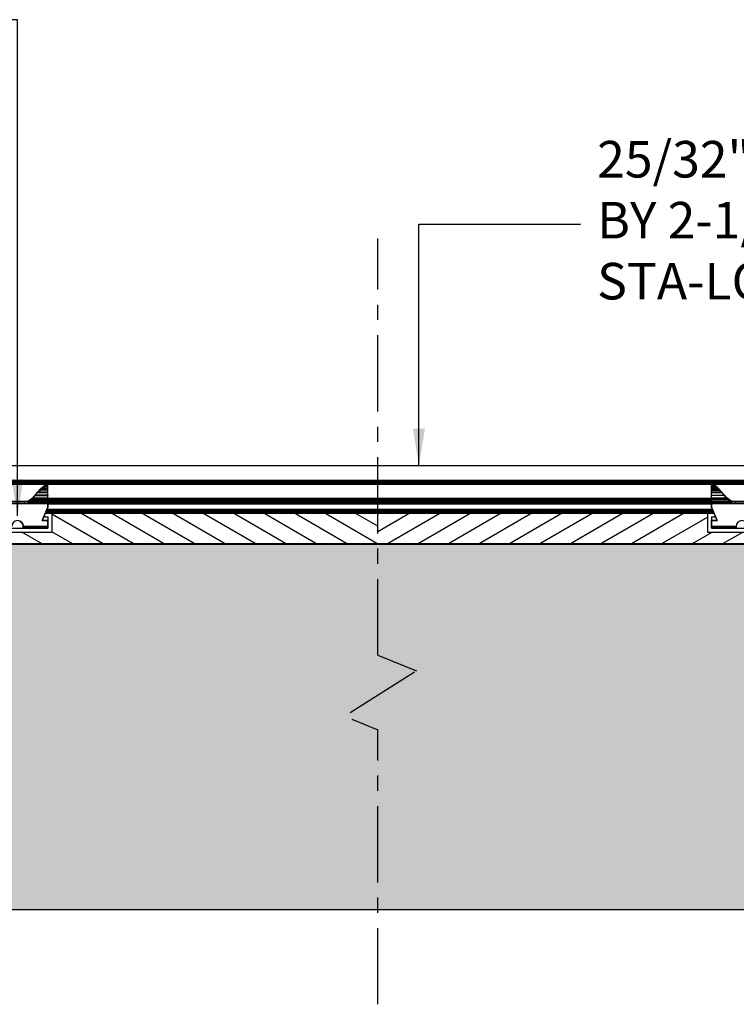
# Model space of a CAD drawing. Extents: x 150.8 to 207.8, y -21 to 29.2.
# Drawn here: x 173.9 to 185.7, y 1 to 17.1 of the extents above; entities that cross this region are included whole.
import ezdxf

# ---------------------------------------------------------------- set-up
doc = ezdxf.new("R2010")
doc.units = 0
doc.header["$MEASUREMENT"] = 0
doc.linetypes.add('CENTER', pattern=[2, 1.25, -0.25, 0.25, -0.25])
doc.layers.get('0').update_dxf_attribs({"linetype": 'CONTINUOUS'})
doc.layers.add('CK_LEVEL_1', color=7, linetype='CONTINUOUS')
doc.layers.add('TEXT', color=7, linetype='CONTINUOUS')
doc.styles.add('HORNER', font='ARIAL.TTF')
doc.styles.get("Standard").update_dxf_attribs({"font": 'txt', "height": 1})
doc.dimstyles.get("Standard").update_dxf_attribs({"dimtxt": 0.18, "dimasz": 0.18, "dimexe": 0.18, "dimexo": 0.0625, "dimgap": 0.09, "dimtad": 0, "dimtih": 1, "dimtoh": 1, "dimdec": 4, "dimzin": 0, "dimdsep": 46, "dimtxsty": 'Standard', "dimcen": 0.09, "dimadec": 0, "dimazin": 0, "dimtfac": 1, "dimtdec": 4, "dimtofl": 0, "dimtmove": 0, "dimatfit": 3, "dimfxl": 0, "dimtolj": 1, "dimtzin": 0, "dimarcsym": 0})

# ---------------------------------------------------------------- blocks, each defined once
blk = doc.blocks.new('*X2')
at = {"layer": 'CK_LEVEL_1', "color": 5, "linetype": 'Continuous'}
for p, q in [((80.1271, 19.1271), (79.6941, 19.3771)), ((80.3771, 19.1271), (79.9441, 19.3771)), ((80.6271, 19.1271), (80.1941, 19.3771)), ((80.8771, 19.1271), (80.4441, 19.3771)), ((81.1271, 19.1271), (80.6941, 19.3771)), ((81.3771, 19.1271), (80.9441, 19.3771)), ((81.6271, 19.1271), (81.1941, 19.3771)), ((81.8771, 19.1271), (81.4441, 19.3771)), ((82.1271, 19.1271), (81.6941, 19.3771)), ((82.3771, 19.1271), (81.9441, 19.3771)), ((82.398, 19.2593), (82.1941, 19.3771)), ((83.3771, 19.1271), (82.9605, 19.3676)), ((83.6271, 19.1271), (83.1941, 19.3771)), ((83.8771, 19.1271), (83.4441, 19.3771)), ((84.1271, 19.1271), (83.6941, 19.3771)), ((84.3771, 19.1271), (83.9441, 19.3771)), ((84.6271, 19.1271), (84.1941, 19.3771)), ((84.8771, 19.1271), (84.4441, 19.3771)), ((85.1271, 19.1271), (84.6941, 19.3771)), ((85.3771, 19.1271), (84.9441, 19.3771)), ((85.6271, 19.1271), (85.1941, 19.3771)), ((85.8771, 19.1271), (85.4441, 19.3771)), ((86.1271, 19.1271), (85.6941, 19.3771)), ((86.3771, 19.1271), (85.9441, 19.3771)), ((86.6271, 19.1271), (86.1941, 19.3771)), ((86.8771, 19.1271), (86.4441, 19.3771)), ((87.1271, 19.1271), (86.6941, 19.3771)), ((87.3771, 19.1271), (86.9441, 19.3771)), ((87.6271, 19.1271), (87.1941, 19.3771)), ((87.8771, 19.1271), (87.4441, 19.3771)), ((88.1271, 19.1271), (87.6941, 19.3771)), ((88.3771, 19.1271), (87.9441, 19.3771)), ((88.398, 19.2593), (88.1941, 19.3771)), ((89.3771, 19.1271), (88.9605, 19.3676)), ((89.6271, 19.1271), (89.1941, 19.3771)), ((89.8771, 19.1271), (89.4441, 19.3771)), ((90.1271, 19.1271), (89.6941, 19.3771)), ((90.3771, 19.1271), (89.9441, 19.3771)), ((90.6271, 19.1271), (90.1941, 19.3771)), ((90.8771, 19.1271), (90.4441, 19.3771)), ((91.1271, 19.1271), (90.6941, 19.3771)), ((91.3771, 19.1271), (90.9441, 19.3771)), ((91.6271, 19.1271), (91.1941, 19.3771)), ((91.6332, 19.2679), (91.4441, 19.3771)), ((79.8771, 19.1271), (79.6793, 19.2413)), ((82.6271, 19.1271), (82.4647, 19.2208)), ((82.8771, 19.1271), (82.7147, 19.2208)), ((83.1271, 19.1271), (82.9605, 19.2233)), ((88.6271, 19.1271), (88.4647, 19.2208)), ((88.8771, 19.1271), (88.7147, 19.2208)), ((89.1271, 19.1271), (88.9605, 19.2233))]:
    blk.add_line(p, q, dxfattribs=at)
blk = doc.blocks.new('*X3')
at = {"layer": 'CK_LEVEL_1', "color": 5, "linetype": 'Continuous'}
for p, q in [((91.6332, 19.225), (91.8967, 19.3771)), ((91.6332, 19.3693), (91.6467, 19.3771)), ((91.7137, 19.1271), (92.1467, 19.3771)), ((91.9637, 19.1271), (92.3967, 19.3771)), ((92.2137, 19.1271), (92.6467, 19.3771)), ((92.4637, 19.1271), (92.8967, 19.3771)), ((92.7137, 19.1271), (93.1467, 19.3771)), ((92.9637, 19.1271), (93.3967, 19.3771)), ((93.2137, 19.1271), (93.6467, 19.3771)), ((93.4637, 19.1271), (93.8967, 19.3771)), ((93.7137, 19.1271), (94.1467, 19.3771)), ((93.9637, 19.1271), (94.338, 19.3432)), ((94.9005, 19.235), (95.1467, 19.3771)), ((94.9637, 19.1271), (95.3967, 19.3771)), ((95.2137, 19.1271), (95.6467, 19.3771)), ((95.4637, 19.1271), (95.8967, 19.3771)), ((95.7137, 19.1271), (96.1467, 19.3771)), ((95.9637, 19.1271), (96.3967, 19.3771)), ((96.2137, 19.1271), (96.6467, 19.3771)), ((96.4637, 19.1271), (96.8967, 19.3771)), ((96.7137, 19.1271), (97.1467, 19.3771)), ((96.9637, 19.1271), (97.3967, 19.3771)), ((97.2137, 19.1271), (97.6467, 19.3771)), ((97.4637, 19.1271), (97.8967, 19.3771)), ((97.7137, 19.1271), (98.1467, 19.3771)), ((97.9637, 19.1271), (98.3967, 19.3771)), ((98.2137, 19.1271), (98.6467, 19.3771)), ((98.4637, 19.1271), (98.8967, 19.3771)), ((98.7137, 19.1271), (99.1467, 19.3771)), ((98.9637, 19.1271), (99.3967, 19.3771)), ((99.2137, 19.1271), (99.6467, 19.3771)), ((99.4637, 19.1271), (99.8967, 19.3771)), ((99.7137, 19.1271), (100.1467, 19.3771)), ((99.9637, 19.1271), (100.338, 19.3432)), ((100.9005, 19.235), (101.1467, 19.3771)), ((100.9637, 19.1271), (101.3967, 19.3771)), ((101.2137, 19.1271), (101.6467, 19.3771)), ((101.4637, 19.1271), (101.8967, 19.3771)), ((101.7137, 19.1271), (102.1467, 19.3771)), ((101.9637, 19.1271), (102.3967, 19.3771)), ((102.2137, 19.1271), (102.6467, 19.3771)), ((102.4637, 19.1271), (102.8967, 19.3771)), ((102.7137, 19.1271), (103.1467, 19.3771)), ((102.9637, 19.1271), (103.3967, 19.3771)), ((103.2137, 19.1271), (103.6193, 19.3613)), ((94.2137, 19.1271), (94.3761, 19.2208)), ((94.4637, 19.1271), (94.6261, 19.2208)), ((94.7137, 19.1271), (94.8761, 19.2208)), ((100.2137, 19.1271), (100.3761, 19.2208)), ((100.4637, 19.1271), (100.6261, 19.2208)), ((100.7137, 19.1271), (100.8761, 19.2208)), ((103.4637, 19.1271), (103.6193, 19.2169))]:
    blk.add_line(p, q, dxfattribs=at)

msp = doc.modelspace()

# ---------------------------------------------------------------- hatches: boundary and pattern name
at = {"linetype": 'Continuous'}
h = msp.add_hatch(dxfattribs=at)
h.set_pattern_fill('AR-CONC', color=256, scale=0.25, style=0)
h.set_pattern_definition([(50, (0, 0), (1.79315, -0.15688), [0.1875, -2.0625]), (355, (0, 0), (-0.346878, 1.88048), [0.15, -1.65]), (100.4514, (0.1494, -0.013), (1.446273, 1.723599), [0.15935, -1.752855]), (46.1842, (0, 0.5), (2.668103, -0.413798), [0.28125, -3.09375]), (96.6356, (0.2223, 0.4655), (2.336657, 2.435295), [0.239026, -2.629282]), (351.1842, (0, 0.5), (2.336655, 2.435297), [0.225, -2.475]), (21, (0.25, 0.375), (1.492268, -1.006547), [0.1875, -2.0625]), (326, (0.25, 0.375), (0.608288, 1.812875), [0.15, -1.65]), (71.4514, (0.3744, 0.2911), (2.100557, 0.806326), [0.15935, -1.752855]), (37.5, (0, 0), (0.0303996, 0.8322346), [0, -1.63, 0, -1.675, 0, -1.65625]), (7.5, (0, 0), (0.657674, 0.9860293), [0, -0.955, 0, -1.5925, 0, -0.63125]), (327.5, (-0.5575, 0), (1.334556, -0.0563872), [0, -0.625, 0, -1.95, 0, -2.5875]), (317.5, (-0.8075, 0), (1.4579654, 0.2502625), [0, -0.8125, 0, -1.295, 0, -1.8375])])
edge = h.paths.add_edge_path()
edge.add_line((203.749, 8.536), (203.749, 9.827))
edge.add_line((205.519, 9.827), (203.749, 9.827))
edge.add_line((205.519, 9.827), (205.519, 2.536))
edge.add_line((205.519, 9.827), (205.519, 8.536))
edge.add_line((205.519, 2.536), (153.869, 2.538))
edge.add_line((153.869, 2.538), (153.869, 8.536))
edge.add_line((155.869, 8.536), (153.869, 8.536))
edge.add_line((155.869, 8.536), (203.749, 8.536))

# ---------------------------------------------------------------- linework, layer by layer
at = {"layer": 'CK_LEVEL_1', "color": 15, "linetype": 'CENTER'}
for p, q in [((179.777, 6.712), (179.777, 13.55)), ((179.778, 6.712), (180.412, 6.456)), ((180.382, 6.437), (179.236, 5.71)), ((179.354, 5.662), (179.777, 5.492)), ((179.777, 0.988), (179.777, 5.492))]:
    msp.add_line(p, q, dxfattribs=at)
at = {"layer": 'CK_LEVEL_1', "color": 10, "linetype": 'Continuous'}
msp.add_line((155.869, 9.827), (203.749, 9.827), dxfattribs=at)
at = {"layer": 'CK_LEVEL_1', "color": 3, "linetype": 'Continuous'}
for p, q in [((155.869, 9.584, -8.856), (203.749, 9.584, -8.856)), ((155.869, 9.584, -8.856), (203.749, 9.584, -8.856)), ((155.869, 9.571, -8.856), (203.749, 9.571, -8.856)), ((155.869, 9.56, -8.856), (203.749, 9.56, -8.856)), ((155.869, 9.549, -8.856), (203.749, 9.549, -8.856)), ((155.869, 9.539, -8.856), (203.749, 9.539, -8.856)), ((155.869, 9.532, -8.856), (203.749, 9.532, -8.856)), ((155.869, 9.526, -8.856), (203.749, 9.526, -8.856)), ((155.869, 9.522, -8.856), (203.749, 9.522, -8.856)), ((203.749, 9.521, -8.856), (155.869, 9.521, -8.856)), ((155.869, 9.521, -8.856), (203.749, 9.521, -8.856)), ((155.869, 9.52, -8.856), (203.749, 9.52, -8.856)), ((174.369, 9.386, -0.279), (174.198, 9.386, -0.279)), ((174.198, 9.38, -0.248), (174.198, 9.386, -0.279)), ((174.198, 9.38, -0.248), (174.369, 9.38, -0.248)), ((174.24, 9.421, -0.233), (174.24, 9.437, -0.26)), ((174.24, 9.437, -0.26), (174.369, 9.437, -0.26)), ((174.369, 9.421, -0.233), (174.24, 9.421, -0.233)), ((174.282, 9.454, -0.205), (174.282, 9.478, -0.225)), ((174.369, 9.478, -0.225), (174.282, 9.478, -0.225)), ((174.282, 9.454, -0.205), (174.369, 9.454, -0.205)), ((174.323, 9.476, -0.168), (174.323, 9.505, -0.178)), ((174.323, 9.505, -0.178), (174.369, 9.505, -0.178)), ((174.369, 9.476, -0.168), (174.323, 9.476, -0.168)), ((174.365, 9.484, -0.125), (174.365, 9.515, -0.125)), ((174.365, 9.515, -0.125), (174.369, 9.515, -0.125)), ((174.369, 9.484, -0.125), (174.365, 9.484, -0.125)), ((174.369, 9.484, -0.125), (174.369, 9.515, -0.125)), ((174.369, 9.476, -0.168), (174.369, 9.505, -0.178)), ((174.369, 9.454, -0.205), (174.369, 9.478, -0.225)), ((174.369, 9.421, -0.233), (174.369, 9.437, -0.26)), ((174.369, 9.38, -0.248), (174.369, 9.386, -0.279)), ((185.249, 9.484, -0.125), (185.249, 9.515, -0.125)), ((185.253, 9.515, -0.125), (185.249, 9.515, -0.125)), ((185.249, 9.476, -0.168), (185.249, 9.505, -0.178)), ((185.249, 9.505, -0.178), (185.295, 9.505, -0.178)), ((185.253, 9.484, -0.125), (185.249, 9.484, -0.125)), ((185.249, 9.454, -0.205), (185.249, 9.478, -0.225)), ((185.249, 9.478, -0.225), (185.336, 9.478, -0.225)), ((185.249, 9.476, -0.168), (185.295, 9.476, -0.168)), ((185.336, 9.454, -0.205), (185.249, 9.454, -0.205)), ((185.249, 9.421, -0.233), (185.249, 9.437, -0.26)), ((185.378, 9.437, -0.26), (185.249, 9.437, -0.26)), ((185.249, 9.421, -0.233), (185.378, 9.421, -0.233)), ((185.249, 9.38, -0.248), (185.249, 9.386, -0.279)), ((185.42, 9.386, -0.279), (185.249, 9.386, -0.279)), ((185.249, 9.38, -0.248), (185.42, 9.38, -0.248)), ((185.253, 9.484, -0.125), (185.253, 9.515, -0.125)), ((185.295, 9.476, -0.168), (185.295, 9.505, -0.178)), ((185.336, 9.454, -0.205), (185.336, 9.478, -0.225)), ((185.378, 9.421, -0.233), (185.378, 9.437, -0.26)), ((185.42, 9.38, -0.248), (185.42, 9.386, -0.279)), ((174.369, 9.234, -0.031), (173.369, 9.234, -0.031)), ((174.369, 9.234, -0.125), (173.99, 9.234, -0.125)), ((173.99, 9.234, -0.125), (173.99, 9.202, -0.125)), ((174.032, 9.241, -0.168), (174.369, 9.241, -0.168)), ((174.032, 9.241, -0.168), (174.032, 9.212, -0.178)), ((174.369, 9.212, -0.178), (174.032, 9.212, -0.178)), ((174.073, 9.263, -0.205), (174.369, 9.263, -0.205)), ((174.073, 9.263, -0.205), (174.073, 9.239, -0.225)), ((174.369, 9.239, -0.225), (174.073, 9.239, -0.225)), ((174.115, 9.296, -0.233), (174.369, 9.296, -0.233)), ((174.115, 9.296, -0.233), (174.115, 9.28, -0.26)), ((174.369, 9.28, -0.26), (174.115, 9.28, -0.26)), ((174.369, 9.337, -0.248), (174.157, 9.337, -0.248)), ((174.157, 9.337, -0.248), (174.157, 9.331, -0.279)), ((174.157, 9.331, -0.279), (174.369, 9.331, -0.279)), ((174.369, 9.337, -0.248), (174.369, 9.331, -0.279)), ((174.369, 9.296, -8.856), (174.369, 9.265, -8.856)), ((174.369, 9.296, -0.233), (174.369, 9.28, -0.26)), ((174.369, 9.289, -8.856), (185.249, 9.289, -8.856)), ((174.369, 9.266, -8.856), (185.249, 9.266, -8.856)), ((174.369, 9.265, -8.856), (174.369, 9.14, -8.856)), ((174.369, 9.263, -0.205), (174.369, 9.239, -0.225)), ((174.369, 9.262, -8.856), (185.249, 9.262, -8.856)), ((174.369, 9.261, -8.856), (185.249, 9.261, -8.856)), ((174.369, 9.261, -8.856), (185.249, 9.261, -8.856)), ((174.369, 9.26, -8.856), (185.249, 9.26, -8.856)), ((174.369, 9.256, -8.856), (185.249, 9.256, -8.856)), ((174.369, 9.25, -8.856), (185.249, 9.25, -8.856)), ((174.369, 9.243, -8.856), (185.249, 9.243, -8.856)), ((174.369, 9.241, -0.168), (174.369, 9.212, -0.178)), ((174.369, 9.234, -0.031), (174.369, 9.202, -0.031)), ((174.369, 9.234, -0.125), (174.369, 9.202, -0.125)), ((174.369, 9.234, -0.031), (174.369, 9.234, -0.125)), ((174.369, 9.233, -8.856), (185.249, 9.233, -8.856)), ((174.369, 9.222, -8.856), (185.249, 9.222, -8.856)), ((174.369, 9.211, -8.856), (185.249, 9.211, -8.856)), ((185.249, 9.337, -0.248), (185.249, 9.331, -0.279)), ((185.249, 9.337, -0.248), (185.461, 9.337, -0.248)), ((185.461, 9.331, -0.279), (185.249, 9.331, -0.279)), ((185.249, 9.296, -8.856), (185.249, 9.265, -8.856)), ((185.249, 9.296, -0.233), (185.249, 9.28, -0.26)), ((185.249, 9.296, -0.233), (185.503, 9.296, -0.233)), ((185.503, 9.28, -0.26), (185.249, 9.28, -0.26)), ((185.249, 9.265, -8.856), (185.249, 9.14, -8.856)), ((185.249, 9.263, -0.205), (185.249, 9.239, -0.225)), ((185.545, 9.263, -0.205), (185.249, 9.263, -0.205)), ((185.249, 9.241, -0.168), (185.249, 9.212, -0.178)), ((185.249, 9.241, -0.168), (185.586, 9.241, -0.168)), ((185.249, 9.239, -0.225), (185.545, 9.239, -0.225)), ((186.249, 9.234, -0.031), (185.249, 9.234, -0.031)), ((185.249, 9.234, -0.031), (185.249, 9.202, -0.031)), ((185.628, 9.234, -0.125), (185.249, 9.234, -0.125)), ((185.249, 9.234, -0.125), (185.249, 9.202, -0.125)), ((185.249, 9.234, -0.031), (185.249, 9.234, -0.125)), ((185.586, 9.212, -0.178), (185.249, 9.212, -0.178)), ((185.461, 9.337, -0.248), (185.461, 9.331, -0.279)), ((185.503, 9.296, -0.233), (185.503, 9.28, -0.26)), ((185.545, 9.263, -0.205), (185.545, 9.239, -0.225)), ((185.586, 9.241, -0.168), (185.586, 9.212, -0.178)), ((185.628, 9.234, -0.125), (185.628, 9.202, -0.125)), ((174.369, 9.202), (173.369, 9.202)), ((173.369, 9.202, -0.031), (174.369, 9.202, -0.031)), ((173.369, 9.202, -0.031), (174.369, 9.202, -0.031)), ((173.369, 9.202), (174.369, 9.202)), ((173.99, 9.202, -0.125), (174.369, 9.202, -0.125)), ((174.369, 9.14, -8.856), (174.275, 8.921, -8.856)), ((174.275, 8.921, -0.031), (174.369, 9.14, -0.031)), ((174.275, 8.921), (174.369, 9.14)), ((174.329, 9.047, -8.856), (185.289, 9.047, -8.856)), ((174.329, 9.046, -8.856), (185.289, 9.046, -8.856)), ((174.329, 9.046, -8.856), (185.289, 9.046, -8.856)), ((174.329, 9.046, -8.856), (185.289, 9.046, -8.856)), ((174.329, 9.046, -8.856), (185.289, 9.046, -8.856)), ((174.329, 9.046, -8.856), (185.289, 9.046, -8.856)), ((174.331, 9.051, -8.856), (185.287, 9.051, -8.856)), ((174.333, 9.057, -8.856), (185.285, 9.057, -8.856)), ((174.337, 9.064, -8.856), (185.281, 9.064, -8.856)), ((174.341, 9.074, -8.856), (185.277, 9.074, -8.856)), ((174.345, 9.085, -8.856), (185.273, 9.085, -8.856)), ((174.35, 9.096, -8.856), (185.268, 9.096, -8.856)), ((174.356, 9.109, -8.856), (185.262, 9.109, -8.856)), ((174.356, 9.109, -8.856), (185.262, 9.109, -8.856)), ((174.369, 9.202), (174.369, 9.202, -0.031)), ((174.369, 9.202, -0.031), (174.369, 9.202, -0.125)), ((174.369, 9.14, -0.031), (174.369, 9.202, -0.031)), ((174.369, 9.14), (174.369, 9.202)), ((174.369, 9.202, -0.031), (174.369, 9.202)), ((174.369, 9.199, -8.856), (185.249, 9.199, -8.856)), ((174.369, 9.199, -8.856), (185.249, 9.199, -8.856)), ((174.369, 9.14, -0.031), (174.369, 9.14)), ((186.249, 9.202), (185.249, 9.202)), ((185.249, 9.202), (185.249, 9.202, -0.031)), ((185.249, 9.202, -0.031), (186.249, 9.202, -0.031)), ((185.249, 9.202, -0.031), (186.249, 9.202, -0.031)), ((185.249, 9.202, -0.125), (185.628, 9.202, -0.125)), ((185.249, 9.202, -0.031), (185.249, 9.202, -0.125)), ((185.249, 9.14, -0.031), (185.249, 9.202, -0.031)), ((185.249, 9.14), (185.249, 9.202)), ((185.249, 9.202), (186.249, 9.202)), ((185.249, 9.202, -0.031), (185.249, 9.202)), ((185.249, 9.14, -8.856), (185.343, 8.921, -8.856)), ((185.249, 9.14, -8.856), (185.343, 8.921, -8.856)), ((185.343, 8.921, -0.031), (185.249, 9.14, -0.031)), ((185.343, 8.921), (185.249, 9.14)), ((185.249, 9.14, -0.031), (185.249, 9.14)), ((173.905, 8.914, -8.856), (173.935, 8.894, -8.856)), ((173.935, 8.894, -8.856), (173.956, 8.863, -8.856)), ((173.935, 8.894, -8.856), (173.956, 8.863, -8.856)), ((173.935, 8.894, -8.856), (173.956, 8.863, -8.856)), ((174.275, 8.921, -8.856), (174.369, 8.921, -8.856)), ((174.275, 8.921, -8.856), (174.369, 8.921, -8.856)), ((174.369, 8.921, -0.031), (174.275, 8.921, -0.031)), ((174.369, 8.921), (174.275, 8.921)), ((174.275, 8.921, -0.031), (174.275, 8.921)), ((174.369, 8.921, -8.856), (174.369, 8.827, -8.856)), ((174.369, 8.827, -0.031), (174.369, 8.921, -0.031)), ((174.369, 8.827), (174.369, 8.921)), ((174.369, 8.921, -0.031), (174.369, 8.921)), ((185.249, 8.921, -8.856), (185.343, 8.921, -8.856)), ((185.249, 8.921, -8.856), (185.249, 8.827, -8.856)), ((185.249, 8.921, -8.856), (185.343, 8.921, -8.856)), ((185.249, 8.921, -8.856), (185.343, 8.921, -8.856)), ((185.249, 8.827, -0.031), (185.249, 8.921, -0.031)), ((185.343, 8.921, -0.031), (185.249, 8.921, -0.031)), ((185.343, 8.921), (185.249, 8.921)), ((185.249, 8.827), (185.249, 8.921)), ((185.249, 8.921, -0.031), (185.249, 8.921)), ((185.343, 8.921, -0.031), (185.343, 8.921)), ((173.956, 8.863, -8.856), (173.963, 8.827, -8.856)), ((173.956, 8.863, -8.856), (173.963, 8.827, -8.856)), ((173.956, 8.863, -8.856), (173.963, 8.827, -8.856)), ((173.963, 8.827, -8.856), (173.963, 8.796, -8.856)), ((173.963, 8.827, -8.856), (174.181, 8.827, -8.856)), ((174.369, 8.827, -0.031), (173.963, 8.827, -0.031)), ((174.369, 8.827, -0.031), (173.963, 8.827, -0.031)), ((174.369, 8.827), (173.963, 8.827)), ((174.369, 8.827, -0.031), (173.963, 8.827, -0.031)), ((174.369, 8.827), (173.963, 8.827)), ((173.963, 8.796, -0.031), (173.963, 8.827, -0.031)), ((173.963, 8.827, -0.031), (173.963, 8.827)), ((174.181, 8.827, -0.281), (173.963, 8.827, -0.281)), ((173.963, 8.796, -0.281), (173.963, 8.827, -0.281)), ((173.963, 8.827, -0.031), (173.963, 8.827, -0.281)), ((173.963, 8.827, -0.031), (173.963, 8.827)), ((173.963, 8.796, -8.856), (174.369, 8.796, -8.856)), ((173.963, 8.796, -8.856), (174.181, 8.796, -8.856)), ((174.369, 8.796, -0.031), (173.963, 8.796, -0.031)), ((174.181, 8.796, -0.281), (173.963, 8.796, -0.281)), ((173.963, 8.796, -0.031), (173.963, 8.796, -0.281)), ((174.181, 8.827, -8.856), (174.369, 8.827, -8.856)), ((174.181, 8.827, -8.856), (174.181, 8.796, -8.856)), ((174.369, 8.827, -0.031), (174.181, 8.827, -0.281)), ((174.181, 8.796, -0.281), (174.181, 8.827, -0.281)), ((174.181, 8.796, -8.856), (174.369, 8.796, -8.856)), ((174.369, 8.796, -0.031), (174.181, 8.796, -0.281)), ((174.369, 8.827, -8.856), (174.369, 8.796, -8.856)), ((174.369, 8.796, -0.031), (174.369, 8.827, -0.031)), ((174.369, 8.827, -0.031), (174.369, 8.827)), ((174.369, 8.827, -0.031), (174.369, 8.827)), ((185.436, 8.827, 0.25), (185.249, 8.827)), ((185.249, 8.827, -8.856), (185.655, 8.827, -8.856)), ((185.249, 8.827, -8.856), (185.655, 8.827, -8.856)), ((185.249, 8.827, -8.856), (185.249, 8.821, -8.856)), ((185.655, 8.827, -0.031), (185.249, 8.827, -0.031)), ((185.655, 8.827), (185.249, 8.827)), ((185.249, 8.827, -0.031), (185.249, 8.827)), ((185.655, 8.827), (185.249, 8.827)), ((185.249, 8.796), (185.249, 8.827)), ((185.249, 8.796), (185.249, 8.827)), ((185.655, 8.827), (185.249, 8.827)), ((185.249, 8.827, -0.031), (185.249, 8.827)), ((185.249, 8.821, -8.856), (185.655, 8.821, -8.856)), ((185.249, 8.821, -8.856), (185.249, 8.815, -8.856)), ((185.249, 8.815, -8.856), (185.655, 8.815, -8.856)), ((185.249, 8.815, -8.856), (185.249, 8.81, -8.856)), ((185.249, 8.81, -8.856), (185.655, 8.81, -8.856)), ((185.249, 8.81, -8.856), (185.249, 8.805, -8.856)), ((185.249, 8.805, -8.856), (185.655, 8.805, -8.856)), ((185.249, 8.805, -8.856), (185.249, 8.801, -8.856)), ((185.249, 8.801, -8.856), (185.655, 8.801, -8.856)), ((185.249, 8.801, -8.856), (185.249, 8.798, -8.856)), ((185.249, 8.798, -8.856), (185.655, 8.798, -8.856)), ((185.249, 8.798, -8.856), (185.249, 8.797, -8.856)), ((185.249, 8.797, -8.856), (185.655, 8.797, -8.856)), ((185.249, 8.797, -8.856), (185.249, 8.796, -8.856)), ((185.436, 8.796, 0.25), (185.249, 8.796)), ((185.249, 8.796, -8.856), (185.655, 8.796, -8.856)), ((185.655, 8.796), (185.249, 8.796)), ((185.655, 8.796), (185.249, 8.796)), ((185.655, 8.827, 0.25), (185.436, 8.827, 0.25)), ((185.436, 8.796, 0.25), (185.436, 8.827, 0.25)), ((185.655, 8.796, 0.25), (185.436, 8.796, 0.25)), ((185.662, 8.863, -8.856), (185.655, 8.827, -8.856)), ((185.655, 8.827, 0.25), (185.655, 8.827)), ((185.655, 8.827, -8.856), (185.655, 8.821, -8.856)), ((185.655, 8.827, -0.031), (185.655, 8.827)), ((185.655, 8.796), (185.655, 8.827)), ((185.655, 8.796), (185.655, 8.827)), ((185.655, 8.827, -0.031), (185.655, 8.827)), ((185.655, 8.796, 0.25), (185.655, 8.827, 0.25)), ((185.655, 8.821, -8.856), (185.655, 8.815, -8.856)), ((185.655, 8.815, -8.856), (185.655, 8.81, -8.856)), ((185.655, 8.81, -8.856), (185.655, 8.805, -8.856)), ((185.655, 8.805, -8.856), (185.655, 8.801, -8.856)), ((185.655, 8.801, -8.856), (185.655, 8.798, -8.856)), ((185.655, 8.798, -8.856), (185.655, 8.797, -8.856)), ((185.655, 8.797, -8.856), (185.655, 8.796, -8.856)), ((185.655, 8.796, 0.25), (185.655, 8.796))]:
    msp.add_line(p, q, dxfattribs=at)
at = {"layer": 'CK_LEVEL_1', "color": 6, "linetype": 'Continuous'}
for p, q in [((174.329, 9.046, -8.856), (174.431, 9.046, -8.856)), ((174.431, 9.046, -8.856), (174.431, 8.734, -8.856)), ((185.186, 9.046, -8.856), (185.186, 8.734, -8.856)), ((185.186, 9.046, -8.856), (185.289, 9.046, -8.856)), ((174.302, 8.984, -8.856), (174.369, 8.984, -8.856)), ((174.369, 8.984, -8.856), (174.369, 8.796, -8.856)), ((185.249, 8.984, -8.856), (185.249, 8.796, -8.856)), ((185.249, 8.984, -8.856), (185.316, 8.984, -8.856)), ((173.306, 8.734, -8.856), (174.431, 8.734, -8.856)), ((173.369, 8.796, -8.856), (173.963, 8.796, -8.856)), ((185.186, 8.734, -8.856), (186.311, 8.734, -8.856)), ((185.249, 8.796, -8.856), (185.843, 8.796, -8.856))]:
    msp.add_line(p, q, dxfattribs=at)
at = {"layer": 'CK_LEVEL_1', "color": 4, "linetype": 'Continuous'}
for p, q in [((174.431, 9.046, -8.856), (185.186, 9.046, -8.856)), ((174.431, 9.046, -8.856), (174.431, 8.734, -8.856)), ((185.186, 9.046, -8.856), (185.186, 8.734, -8.856)), ((173.306, 8.734, -8.856), (174.431, 8.734, -8.856)), ((185.186, 8.734, -8.856), (186.311, 8.734, -8.856)), ((155.869, 8.546, -8.856), (203.749, 8.546, -8.856))]:
    msp.add_line(p, q, dxfattribs=at)
at = {"layer": 'CK_LEVEL_1', "color": 11, "linetype": 'Continuous'}
for p, q in [((155.869, 8.546, -8.856), (203.749, 8.546, -8.856)), ((155.869, 8.536, -8.856), (203.749, 8.536, -8.856)), ((173.906, 8.546, -8.856), (179.972, 8.546, -8.856)), ((179.972, 8.546, -8.856), (186.018, 8.546, -8.856))]:
    msp.add_line(p, q, dxfattribs=at)
at = {"layer": 'CK_LEVEL_1', "color": 15, "linetype": 'Continuous'}
for p, q in [((155.869, 8.536, -8.856), (203.749, 8.536, -8.856)), ((205.519, 2.536, 15), (153.869, 2.538))]:
    msp.add_line(p, q, dxfattribs=at)
at = {"layer": 'CK_LEVEL_1', "color": 3, "linetype": 'Continuous'}
for points in [[(174.157, 9.331, -0.279), (174.157, 9.331, -0.279), (174.198, 9.386, -0.279)], [(174.157, 9.337, -0.248), (174.157, 9.337, -0.248), (174.198, 9.38, -0.248)], [(174.198, 9.386, -0.279), (174.198, 9.386, -0.279), (174.24, 9.437, -0.26)], [(174.198, 9.38, -0.248), (174.198, 9.38, -0.248), (174.24, 9.421, -0.233)], [(174.24, 9.437, -0.26), (174.24, 9.437, -0.26), (174.282, 9.478, -0.225)], [(174.24, 9.421, -0.233), (174.24, 9.421, -0.233), (174.282, 9.454, -0.205)], [(174.282, 9.478, -0.225), (174.282, 9.478, -0.225), (174.323, 9.505, -0.178)], [(174.282, 9.454, -0.205), (174.282, 9.454, -0.205), (174.323, 9.476, -0.168)], [(174.323, 9.505, -0.178), (174.323, 9.505, -0.178), (174.365, 9.515, -0.125)], [(174.323, 9.476, -0.168), (174.323, 9.476, -0.168), (174.365, 9.484, -0.125)], [(185.295, 9.505, -0.178), (185.295, 9.505, -0.178), (185.253, 9.515, -0.125)], [(185.295, 9.476, -0.168), (185.295, 9.476, -0.168), (185.253, 9.484, -0.125)], [(185.336, 9.478, -0.225), (185.336, 9.478, -0.225), (185.295, 9.505, -0.178)], [(185.336, 9.454, -0.205), (185.336, 9.454, -0.205), (185.295, 9.476, -0.168)], [(185.378, 9.437, -0.26), (185.378, 9.437, -0.26), (185.336, 9.478, -0.225)], [(185.378, 9.421, -0.233), (185.378, 9.421, -0.233), (185.336, 9.454, -0.205)], [(185.42, 9.386, -0.279), (185.42, 9.386, -0.279), (185.378, 9.437, -0.26)], [(185.42, 9.38, -0.248), (185.42, 9.38, -0.248), (185.378, 9.421, -0.233)], [(185.461, 9.331, -0.279), (185.461, 9.331, -0.279), (185.42, 9.386, -0.279)], [(185.461, 9.337, -0.248), (185.461, 9.337, -0.248), (185.42, 9.38, -0.248)], [(173.99, 9.234, -0.125), (173.99, 9.234, -0.125), (174.032, 9.241, -0.168)], [(173.99, 9.202, -0.125), (173.99, 9.202, -0.125), (174.032, 9.212, -0.178)], [(174.032, 9.241, -0.168), (174.032, 9.241, -0.168), (174.073, 9.263, -0.205)], [(174.032, 9.212, -0.178), (174.032, 9.212, -0.178), (174.073, 9.239, -0.225)], [(174.073, 9.263, -0.205), (174.073, 9.263, -0.205), (174.115, 9.296, -0.233)], [(174.073, 9.239, -0.225), (174.073, 9.239, -0.225), (174.115, 9.28, -0.26)], [(174.115, 9.296, -0.233), (174.115, 9.296, -0.233), (174.157, 9.337, -0.248)], [(174.115, 9.28, -0.26), (174.115, 9.28, -0.26), (174.157, 9.331, -0.279)], [(185.503, 9.296, -0.233), (185.503, 9.296, -0.233), (185.461, 9.337, -0.248)], [(185.503, 9.28, -0.26), (185.503, 9.28, -0.26), (185.461, 9.331, -0.279)], [(185.545, 9.263, -0.205), (185.545, 9.263, -0.205), (185.503, 9.296, -0.233)], [(185.545, 9.239, -0.225), (185.545, 9.239, -0.225), (185.503, 9.28, -0.26)], [(185.586, 9.241, -0.168), (185.586, 9.241, -0.168), (185.545, 9.263, -0.205)], [(185.586, 9.212, -0.178), (185.586, 9.212, -0.178), (185.545, 9.239, -0.225)], [(185.628, 9.234, -0.125), (185.628, 9.234, -0.125), (185.586, 9.241, -0.168)], [(185.628, 9.202, -0.125), (185.628, 9.202, -0.125), (185.586, 9.212, -0.178)]]:
    msp.add_polyline3d(points, dxfattribs=at)
at = {"layer": 'CK_LEVEL_1', "color": 3, "linetype": 'Continuous', "extrusion": (1, 0, 0)}
for centre, radius, start, end in [((9.359, -0.125, 174.369), 0.156, 340, 0), ((9.359, -0.125, 174.369), 0.156, 320, 340), ((9.359, -0.125, 174.369), 0.125, 340, 0), ((9.359, -0.125, 174.369), 0.156, 300, 320), ((9.359, -0.125, 174.369), 0.125, 320, 340), ((9.359, -0.125, 174.369), 0.125, 300, 320), ((9.359, -0.125, 174.369), 0.156, 280, 300), ((9.359, -0.125, 174.369), 0.125, 280, 300), ((9.359, -0.125, 174.369), 0.156, 260, 280), ((9.359, -0.125, 174.369), 0.125, 260, 280), ((9.359, -0.125, 185.249), 0.156, 340, 0), ((9.359, -0.125, 185.249), 0.156, 320, 340), ((9.359, -0.125, 185.249), 0.125, 340, 0), ((9.359, -0.125, 185.249), 0.156, 300, 320), ((9.359, -0.125, 185.249), 0.125, 320, 340), ((9.359, -0.125, 185.249), 0.125, 300, 320), ((9.359, -0.125, 185.249), 0.156, 280, 300), ((9.359, -0.125, 185.249), 0.125, 280, 300), ((9.359, -0.125, 185.249), 0.156, 260, 280), ((9.359, -0.125, 185.249), 0.125, 260, 280), ((9.359, -0.125, 174.369), 0.125, 240, 260), ((9.359, -0.125, 174.369), 0.156, 240, 260), ((9.359, -0.125, 174.369), 0.125, 220, 240), ((9.359, -0.125, 174.369), 0.156, 220, 240), ((9.359, -0.125, 174.369), 0.125, 200, 220), ((9.359, -0.125, 174.369), 0.125, 180, 200), ((9.359, -0.125, 174.369), 0.156, 200, 220), ((9.359, -0.125, 174.369), 0.156, 180, 200), ((9.359, -0.125, 185.249), 0.125, 240, 260), ((9.359, -0.125, 185.249), 0.156, 240, 260), ((9.359, -0.125, 185.249), 0.125, 220, 240), ((9.359, -0.125, 185.249), 0.156, 220, 240), ((9.359, -0.125, 185.249), 0.125, 200, 220), ((9.359, -0.125, 185.249), 0.125, 180, 200), ((9.359, -0.125, 185.249), 0.156, 200, 220), ((9.359, -0.125, 185.249), 0.156, 180, 200)]:
    msp.add_arc(centre, radius, start, end, dxfattribs=at)
at = {"layer": 'CK_LEVEL_1', "color": 3, "linetype": 'Continuous', "extrusion": (0, 1, 0)}
for centre in [(-173.869, -0.156, 9.234), (-185.749, -0.156, 9.234), (-173.869, -0.156, 9.202), (-185.749, -0.156, 9.202)]:
    msp.add_arc(centre, 0.125, 14.4775, 165.5225, dxfattribs=at)
at = {"layer": 'CK_LEVEL_1', "color": 3, "linetype": 'Continuous', "extrusion": (-1, 0, 0)}
for centre, start, end in [((-9.202, -0.031, -174.369), 90, 180), ((-9.202, -0.031, -185.249), 90, 180), ((-8.827, -0.031, -173.963), 0, 90), ((-8.827, -0.031, -174.369), 0, 90), ((-8.827, 0, -185.249), 270, 0), ((-8.827, 0, -185.655), 270, 0)]:
    msp.add_arc(centre, 0.0312, start, end, dxfattribs=at)
at = {"layer": 'CK_LEVEL_1', "color": 3, "linetype": 'Continuous'}
for centre in [(173.869, 8.827, -0.031), (173.869, 8.827), (185.749, 8.827, -0.031), (185.749, 8.827)]:
    msp.add_arc(centre, 0.0938, 0, 180, dxfattribs=at)

# ---------------------------------------------------------------- block references
at = {"linetype": 'Continuous', "xscale": 2, "yscale": 2, "zscale": 2}
for name in ['*X2', '*X3']:
    msp.add_blockref(name, (-3.49, -29.708), dxfattribs=at)

# ---------------------------------------------------------------- texts
at = {"layer": 'TEXT', "linetype": 'ByBlock', "insert": (183.375, 13.771), "char_height": 0.6, "width": 13.26, "attachment_point": 4, "style": 'HORNER'}
msp.add_mtext('25/32" OR 33/32" THICK \\PBY 2-1/4" OR 1-1/2" WIDE \\PSTA-LOC MAPLE FLOORING', dxfattribs=at)

# ---------------------------------------------------------------- leaders
at = {"color": 2, "linetype": 'ByBlock'}
for points in [[(173.869, 9.001), (173.869, 17.138), (169.66, 17.138)], [(180.452, 9.827), (180.452, 13.785), (183.1, 13.785)]]:
    msp.add_leader(points, dimstyle='Standard', override={"dimscale": 1, "dimasz": 0.6, "dimexe": 0.25, "dimgap": 0.09, "dimtad": 0, "dimclrt": 1, "dimtmove": 2}, dxfattribs=at)

doc.saveas('drawing.dxf')
